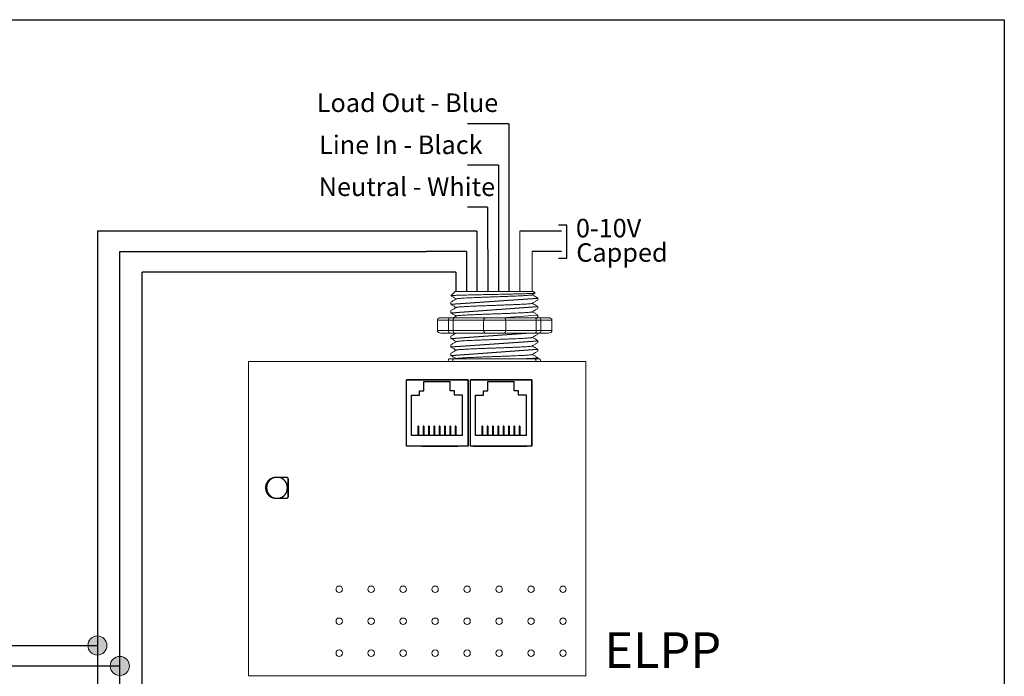
# Model space of a CAD drawing. Units: inches. Extents: x 838 to 1275, y -791 to -286.
# Drawn here: x 980 to 990, y -664 to -658 of the extents above; entities that cross this region are included whole.
import ezdxf

# ---------------------------------------------------------------- set-up
doc = ezdxf.new("R2010")
doc.units = ezdxf.units.IN
doc.header["$MEASUREMENT"] = 0
for name, color, linetype in [('1', 7, 'Continuous'), ('Enclosure', 6, 'Continuous'), ('Rev B', 7, 'Continuous'), ('TXT', 7, 'Continuous'), ('Wiring', 7, 'Continuous')]:
    doc.layers.add(name, color=color, linetype=linetype)
doc.styles.get("Standard").update_dxf_attribs({"font": 'arial.ttf'})

msp = doc.modelspace()

# ---------------------------------------------------------------- hatches: boundary and pattern name
at = {"layer": 'Wiring', "lineweight": 13}
h = msp.add_hatch(color=0, dxfattribs=at)
edge = h.paths.add_edge_path()
edge.add_arc((981.1639, -663.6738), 0.0934, 0, 360)
h = msp.add_hatch(color=0, dxfattribs=at)
edge = h.paths.add_edge_path()
edge.add_arc((981.383, -663.8738), 0.0934, 0, 360)

# ---------------------------------------------------------------- linework, layer by layer
for p, q in [((985.1864, -658.574), (984.7805, -658.574)), ((985.1864, -658.574), (985.1864, -660.2119)), ((985.0825, -658.977), (984.7805, -658.977)), ((985.0825, -658.977), (985.0825, -660.2119)), ((984.9772, -659.3872), (984.7805, -659.3872)), ((984.9772, -659.3872), (984.9793, -660.2124)), ((985.7504, -659.5647), (985.6704, -659.5647)), ((985.7504, -659.8865), (985.7504, -659.5647)), ((984.378, -659.6226), (981.1639, -659.6226)), ((981.1639, -659.6226), (981.1639, -672.1159)), ((984.8736, -659.6226), (984.378, -659.6226)), ((984.8736, -659.6226), (984.8736, -660.2119)), ((985.7005, -659.6226), (985.2921, -659.6226)), ((981.383, -672.3159), (981.383, -659.8226)), ((981.383, -659.8226), (984.378, -659.8226)), ((984.7697, -659.8226), (984.378, -659.8226)), ((984.7697, -659.8226), (984.7697, -660.2119)), ((985.7005, -659.8226), (985.4132, -659.8226)), ((985.6704, -659.8865), (985.7504, -659.8865)), ((981.6021, -672.5159), (981.6021, -660.0225)), ((984.378, -660.0225), (981.6021, -660.0225)), ((984.6653, -660.0225), (984.378, -660.0225)), ((984.6653, -660.0225), (984.6665, -660.2124)), ((984.1858, -661.7255), (984.1858, -661.0755)), ((984.7858, -661.0755), (984.1858, -661.0755)), ((984.1858, -661.7255), (984.1858, -661.0755)), ((984.1858, -661.0755), (984.7858, -661.0755)), ((984.1858, -661.0755), (984.7858, -661.0755)), ((984.1858, -661.7255), (984.1858, -661.0755)), ((984.1858, -661.7255), (984.1858, -661.0755)), ((984.7858, -661.0755), (984.1858, -661.0755)), ((984.2608, -661.0755), (984.1858, -661.0755)), ((984.3358, -661.0755), (984.1858, -661.0755)), ((984.1858, -661.0755), (984.7858, -661.0755)), ((984.1858, -661.7255), (984.1858, -661.0755)), ((984.3542, -661.183), (984.3542, -661.0945)), ((984.3542, -661.0945), (984.6128, -661.0945)), ((984.7858, -661.0755), (984.3858, -661.0755)), ((984.6128, -661.183), (984.6128, -661.0945)), ((984.7858, -661.0755), (984.7858, -661.7255)), ((984.7858, -661.7255), (984.7858, -661.0755)), ((984.7858, -661.7255), (984.7858, -661.0755)), ((984.7858, -661.0755), (984.7858, -661.7255)), ((984.7858, -661.7255), (984.7858, -661.0755)), ((984.8108, -661.7255), (984.8108, -661.0755)), ((985.4108, -661.0755), (984.8108, -661.0755)), ((984.8108, -661.7255), (984.8108, -661.0755)), ((984.8108, -661.0755), (985.4108, -661.0755)), ((984.8108, -661.0755), (985.4108, -661.0755)), ((984.8108, -661.7255), (984.8108, -661.0755)), ((984.8108, -661.7255), (984.8108, -661.0755)), ((985.4108, -661.0755), (984.8108, -661.0755)), ((984.8858, -661.0755), (984.8108, -661.0755)), ((984.9608, -661.0755), (984.8108, -661.0755)), ((984.8108, -661.0755), (985.4108, -661.0755)), ((984.8108, -661.7255), (984.8108, -661.0755)), ((984.8858, -661.0755), (984.8108, -661.0755)), ((984.9608, -661.0755), (984.8108, -661.0755)), ((984.9792, -661.183), (984.9792, -661.0945)), ((984.9792, -661.0945), (985.2378, -661.0945)), ((985.4108, -661.0755), (985.0108, -661.0755)), ((985.2378, -661.183), (985.2378, -661.0945)), ((985.4108, -661.0755), (985.4108, -661.7255)), ((985.4108, -661.7255), (985.4108, -661.0755)), ((985.4108, -661.7255), (985.4108, -661.0755)), ((985.4108, -661.0755), (985.4108, -661.7255)), ((985.4108, -661.7255), (985.4108, -661.0755)), ((984.2338, -661.6219), (984.2338, -661.2254)), ((984.2338, -661.2254), (984.3117, -661.2254)), ((984.3117, -661.2254), (984.3117, -661.183)), ((984.3117, -661.183), (984.3542, -661.183)), ((984.6553, -661.183), (984.6128, -661.183)), ((984.6553, -661.2254), (984.6553, -661.183)), ((984.7332, -661.2254), (984.6553, -661.2254)), ((984.7332, -661.6219), (984.7332, -661.2254)), ((984.8588, -661.6219), (984.8588, -661.2254)), ((984.8588, -661.2254), (984.9367, -661.2254)), ((984.9367, -661.2254), (984.9367, -661.183)), ((984.9367, -661.183), (984.9792, -661.183)), ((985.2803, -661.183), (985.2378, -661.183)), ((985.2803, -661.2254), (985.2803, -661.183)), ((985.3582, -661.2254), (985.2803, -661.2254)), ((985.3582, -661.6219), (985.3582, -661.2254)), ((984.3016, -661.5284), (984.2944, -661.5284)), ((984.2944, -661.5284), (984.2944, -661.6219)), ((984.3016, -661.5284), (984.3016, -661.6219)), ((984.3465, -661.5284), (984.3465, -661.6219)), ((984.3537, -661.5284), (984.3465, -661.5284)), ((984.3537, -661.5284), (984.3537, -661.6219)), ((984.4058, -661.5284), (984.3986, -661.5284)), ((984.3986, -661.5284), (984.3986, -661.6219)), ((984.4058, -661.5284), (984.4058, -661.6219)), ((984.4507, -661.5284), (984.4507, -661.6219)), ((984.458, -661.5284), (984.4507, -661.5284)), ((984.458, -661.5284), (984.458, -661.6219)), ((984.5101, -661.5284), (984.5029, -661.5284)), ((984.5029, -661.5284), (984.5029, -661.6219)), ((984.5101, -661.5284), (984.5101, -661.6219)), ((984.555, -661.5284), (984.555, -661.6219)), ((984.5622, -661.5284), (984.555, -661.5284)), ((984.5622, -661.5284), (984.5622, -661.6219)), ((984.6144, -661.5284), (984.6071, -661.5284)), ((984.6071, -661.5284), (984.6071, -661.6219)), ((984.6144, -661.5284), (984.6144, -661.6219)), ((984.6593, -661.5284), (984.6593, -661.6219)), ((984.6665, -661.5284), (984.6593, -661.5284)), ((984.6665, -661.5284), (984.6665, -661.6219)), ((984.9266, -661.5284), (984.9194, -661.5284)), ((984.9194, -661.5284), (984.9194, -661.6219)), ((984.9266, -661.5284), (984.9266, -661.6219)), ((984.9715, -661.5284), (984.9715, -661.6219)), ((984.9787, -661.5284), (984.9715, -661.5284)), ((984.9787, -661.5284), (984.9787, -661.6219)), ((985.0308, -661.5284), (985.0236, -661.5284)), ((985.0236, -661.5284), (985.0236, -661.6219)), ((985.0308, -661.5284), (985.0308, -661.6219)), ((985.0757, -661.5284), (985.0757, -661.6219)), ((985.083, -661.5284), (985.0757, -661.5284)), ((985.083, -661.5284), (985.083, -661.6219)), ((985.1351, -661.5284), (985.1279, -661.5284)), ((985.1279, -661.5284), (985.1279, -661.6219)), ((985.1351, -661.5284), (985.1351, -661.6219)), ((985.18, -661.5284), (985.18, -661.6219)), ((985.1872, -661.5284), (985.18, -661.5284)), ((985.1872, -661.5284), (985.1872, -661.6219)), ((985.2394, -661.5284), (985.2321, -661.5284)), ((985.2321, -661.5284), (985.2321, -661.6219)), ((985.2394, -661.5284), (985.2394, -661.6219)), ((985.2843, -661.5284), (985.2843, -661.6219)), ((985.2915, -661.5284), (985.2843, -661.5284)), ((985.2915, -661.5284), (985.2915, -661.6219)), ((984.7332, -661.6219), (984.2338, -661.6219)), ((985.3582, -661.6219), (984.8588, -661.6219)), ((984.7858, -661.7255), (984.1858, -661.7255)), ((984.7858, -661.7255), (984.1858, -661.7255)), ((984.7858, -661.7255), (984.1858, -661.7255)), ((984.7858, -661.7255), (984.1858, -661.7255)), ((984.7858, -661.7255), (984.1858, -661.7255)), ((984.3358, -661.7255), (984.5108, -661.7255)), ((984.3858, -661.7255), (984.6858, -661.7255)), ((984.3858, -661.7255), (984.6858, -661.7255)), ((984.3858, -661.7255), (984.6858, -661.7255)), ((984.4358, -661.7255), (984.6608, -661.7255)), ((984.4358, -661.7255), (984.6608, -661.7255)), ((984.4358, -661.7255), (984.6608, -661.7255)), ((985.4108, -661.7255), (984.8108, -661.7255)), ((985.4108, -661.7255), (984.8108, -661.7255)), ((985.4108, -661.7255), (984.8108, -661.7255)), ((985.4108, -661.7255), (984.8108, -661.7255)), ((985.4108, -661.7255), (984.8108, -661.7255)), ((984.8358, -661.7255), (985.3608, -661.7255)), ((985.0108, -661.7255), (985.3108, -661.7255)), ((985.0108, -661.7255), (985.3108, -661.7255)), ((985.0108, -661.7255), (985.3108, -661.7255)), ((985.0608, -661.7255), (985.2858, -661.7255)), ((985.0608, -661.7255), (985.2858, -661.7255)), ((985.0608, -661.7255), (985.2858, -661.7255)), ((977.126, -663.6738), (981.1639, -663.6738)), ((977.126, -663.8738), (981.383, -663.8738))]:
    msp.add_line(p, q)
at = {"lineweight": 9}
for p, q in [((984.6595, -660.2128), (984.6178, -660.2546)), ((984.6178, -660.2546), (984.6178, -660.2546)), ((984.7855, -660.2128), (984.6639, -660.2123)), ((984.7855, -660.2128), (984.6639, -660.2123)), ((984.8348, -660.2127), (984.7846, -660.2135)), ((984.8348, -660.2127), (984.7846, -660.2135)), ((984.9035, -660.2125), (984.8441, -660.2128)), ((984.9035, -660.2125), (984.8441, -660.2128)), ((985.0215, -660.2128), (985.0171, -660.2124)), ((985.0215, -660.2128), (985.0171, -660.2124)), ((985.1162, -660.2128), (985.0262, -660.2128)), ((985.1162, -660.2128), (985.0262, -660.2128)), ((985.1375, -660.2128), (985.1375, -660.2128)), ((985.1375, -660.2128), (985.1375, -660.2128)), ((985.1378, -660.2128), (985.1378, -660.2128)), ((985.1378, -660.2128), (985.1741, -660.2128)), ((985.1378, -660.2128), (985.1378, -660.2128)), ((985.1378, -660.2128), (985.1741, -660.2128)), ((985.265, -660.2128), (985.1777, -660.2128)), ((985.265, -660.2128), (985.1777, -660.2128)), ((985.4182, -660.2128), (985.2717, -660.2128)), ((985.4182, -660.2128), (985.2717, -660.2128)), ((985.4115, -660.2461), (985.4402, -660.2294)), ((985.4143, -660.2444), (985.4687, -660.2757)), ((985.4319, -660.2546), (985.4143, -660.2444)), ((985.4143, -660.2444), (985.4143, -660.2444)), ((985.4424, -660.2283), (985.4269, -660.2128)), ((984.6178, -660.3174), (984.6178, -660.3382)), ((985.4687, -660.2965), (985.4687, -660.2757)), ((985.4687, -660.3799), (985.4687, -660.3591)), ((984.6178, -660.4008), (984.6178, -660.4216)), ((985.4687, -660.4633), (985.4687, -660.4425)), ((984.6178, -660.6511), (984.6178, -660.6719)), ((985.4687, -660.6301), (985.4687, -660.6196)), ((984.6178, -660.7345), (984.6178, -660.7553)), ((985.4687, -660.7136), (985.4687, -660.6928)), ((984.6178, -660.8179), (984.6178, -660.8387)), ((985.4687, -660.797), (985.4687, -660.7762)), ((984.5917, -660.8971), (984.4833, -660.8971)), ((984.638, -660.8971), (984.5917, -660.8971)), ((984.6009, -660.872), (984.6436, -660.872)), ((984.9348, -660.8971), (984.638, -660.8971)), ((985.1517, -660.8971), (984.9348, -660.8971)), ((985.4484, -660.8971), (985.1517, -660.8971)), ((985.4429, -660.872), (985.4855, -660.872)), ((985.4947, -660.8971), (985.4484, -660.8971)), ((985.4687, -660.872), (985.4687, -660.8597)), ((985.6031, -660.8971), (985.4947, -660.8971))]:
    msp.add_line(p, q, dxfattribs=at)
at = {"color": 7, "linetype": 'Continuous', "lineweight": 9}
for p, q in [((984.6595, -660.2128), (985.4269, -660.2128)), ((984.6595, -660.2128), (985.4269, -660.2128)), ((984.6595, -660.2128), (985.4269, -660.2128)), ((984.6436, -660.872), (984.9598, -660.872)), ((984.9598, -660.872), (985.1266, -660.872)), ((985.1266, -660.872), (985.4429, -660.872))]:
    msp.add_line(p, q, dxfattribs=at)
at = {"color": 250, "lineweight": 9}
msp.add_line((984.9617, -660.2128), (984.9083, -660.2128), dxfattribs=at)
msp.add_line((984.9617, -660.2128), (984.9083, -660.2128), dxfattribs=at)
at = {"color": 7, "lineweight": 9}
msp.add_line((984.963, -660.2128), (985.0115, -660.2128), dxfattribs=at)
at = {"lineweight": 15}
for p, q in [((984.4866, -660.5946), (984.4866, -660.4945)), ((984.5951, -660.4945), (984.4866, -660.4945)), ((984.5208, -660.4695), (984.6042, -660.4695)), ((984.5951, -660.5946), (984.5951, -660.4945)), ((984.6414, -660.4945), (984.5951, -660.4945)), ((984.6414, -660.5946), (984.6414, -660.4945)), ((984.9381, -660.4945), (984.6414, -660.4945)), ((984.9381, -660.5946), (984.9381, -660.4945)), ((985.155, -660.4945), (984.9381, -660.4945)), ((985.4518, -660.4945), (985.155, -660.4945)), ((985.155, -660.5946), (985.155, -660.4945)), ((985.4518, -660.5946), (985.4518, -660.4945)), ((985.4981, -660.4945), (985.4518, -660.4945)), ((985.4889, -660.4695), (985.5723, -660.4695)), ((985.6065, -660.4945), (985.4981, -660.4945)), ((985.4981, -660.5946), (985.4981, -660.4945)), ((985.6065, -660.5946), (985.6065, -660.4945)), ((984.5951, -660.5946), (984.4866, -660.5946)), ((984.5208, -660.6196), (984.6042, -660.6196)), ((984.6414, -660.5946), (984.5951, -660.5946)), ((984.9381, -660.5946), (984.6414, -660.5946)), ((985.155, -660.5946), (984.9381, -660.5946)), ((985.4518, -660.5946), (985.155, -660.5946)), ((985.4981, -660.5946), (985.4518, -660.5946)), ((985.4889, -660.6196), (985.5723, -660.6196)), ((985.6065, -660.5946), (985.4981, -660.5946))]:
    msp.add_line(p, q, dxfattribs=at)
for points in [[(961.3568, -657.5559), (990.0268, -657.5559), (990.0268, -677.5102), (961.3568, -677.5102)], [(984.1858, -661.0755), (984.7858, -661.0755), (984.7858, -661.7255), (984.1858, -661.7255)], [(984.8108, -661.0755), (985.4108, -661.0755), (985.4108, -661.7255), (984.8108, -661.7255)], [(983.0287, -662.2212), (983.0287, -662.0429), (983.0287, -662.0429), (983.0287, -662.2212)]]:
    msp.add_lwpolyline(points, close=True)
at = {"lineweight": 9, "flags": 128}
msp.add_lwpolyline([(985.4143, -660.2444), (985.4217, -660.2402), (985.428, -660.2365), (985.4332, -660.2336), (985.4372, -660.2312), (985.4401, -660.2296), (985.4412, -660.2289)], dxfattribs=at)
at = {"lineweight": 15}
for centre, start, end in [((984.9632, -660.4945), 90, 180), ((985.13, -660.4945), 0, 90), ((984.9632, -660.5946), 180, 270), ((985.13, -660.5946), 270, 0)]:
    msp.add_arc(centre, 0.025, start, end, dxfattribs=at)
at = {"lineweight": 9}
for centre, major_axis, ratio, start_param, end_param in [((985.0432, -660.0309), (0.4254, -0.2448), 0.000001, 0, 0.41877), ((984.6009, -660.8971), (0, -0.025), 0.366025, 3.141593, 4.712389), ((985.4855, -660.8971), (0, -0.025), 0.366025, 1.570796, 3.141593)]:
    msp.add_ellipse(centre, major_axis=major_axis, ratio=ratio, start_param=start_param, end_param=end_param, dxfattribs=at)
at = {"lineweight": 15}
for centre, major_axis, ratio, start_param, end_param in [((984.5208, -660.4945), (-0.0342, 0), 0.732051, 4.712389, 6.283185), ((984.6042, -660.4945), (0, -0.025), 0.366025, 3.141593, 4.712389), ((985.4889, -660.4945), (0, -0.025), 0.366025, 1.570796, 3.141593), ((985.5723, -660.4945), (-0.0342, 0), 0.732051, 3.141593, 4.712389)]:
    msp.add_ellipse(centre, major_axis=major_axis, ratio=ratio, start_param=start_param, end_param=end_param, dxfattribs=at)
at = {"lineweight": 15, "extrusion": (0, 0, -1)}
for centre, major_axis, ratio, start_param, end_param in [((984.5208, -660.5946), (-0.0342, 0), 0.732051, 4.712389, 6.283185), ((984.6042, -660.5946), (0, 0.025), 0.366025, 3.141593, 4.712389), ((985.4889, -660.5946), (0, 0.025), 0.366025, 1.570796, 3.141593), ((985.5723, -660.5946), (-0.0342, 0), 0.732051, 3.141593, 4.712389)]:
    msp.add_ellipse(centre, major_axis=major_axis, ratio=ratio, start_param=start_param, end_param=end_param, dxfattribs=at)
for start_param, end_param in [(3.362918, 6.06186), (0.198857, 2.942736)]:
    msp.add_ellipse((982.9189, -662.132), major_axis=(0, -0.1033), ratio=0.984596, start_param=start_param, end_param=end_param)
at = {"color": 7, "linetype": 'Continuous', "lineweight": 9}
for points, knots in [([(985.4424, -660.2283), (985.4429, -660.2288), (985.4407, -660.2294), (985.4335, -660.2302), (985.4305, -660.2305), (985.423, -660.2311), (985.4186, -660.2314), (985.4036, -660.2322), (985.3913, -660.2328), (985.3692, -660.2336), (985.3612, -660.2339), (985.3442, -660.2344), (985.3352, -660.2347), (985.307, -660.2355), (985.2864, -660.2361), (985.2527, -660.2369), (985.2412, -660.2372), (985.2176, -660.2378), (985.2055, -660.2381), (985.1808, -660.2386), (985.1682, -660.2389), (985.1425, -660.2394), (985.1293, -660.2397), (985.0897, -660.2405), (985.0631, -660.2411), (985.0229, -660.2419), (985.0094, -660.2422), (984.9825, -660.2427), (984.9692, -660.243), (984.9298, -660.2438), (984.9041, -660.2443), (984.8667, -660.2451), (984.8543, -660.2454), (984.8305, -660.246), (984.8074, -660.2465), (984.7858, -660.247), (984.7648, -660.2476), (984.7547, -660.2479), (984.7256, -660.2487), (984.7084, -660.2492), (984.6855, -660.25), (984.6784, -660.2503), (984.6652, -660.2508), (984.6591, -660.2511), (984.6428, -660.2519), (984.6344, -660.2524), (984.6223, -660.2535), (984.6188, -660.254), (984.6178, -660.2546)], [0, 0, 0, 0, 0.0625, 0.0625, 0.09375, 0.09375, 0.125, 0.125, 0.1875, 0.1875, 0.21875, 0.21875, 0.25, 0.25, 0.3125, 0.3125, 0.34375, 0.34375, 0.375, 0.375, 0.40625, 0.40625, 0.4375, 0.4375, 0.5, 0.5, 0.53125, 0.53125, 0.5625, 0.5625, 0.625, 0.625, 0.65625, 0.65625, 0.6875, 0.71875, 0.71875, 0.75, 0.75, 0.8125, 0.8125, 0.84375, 0.84375, 0.875, 0.875, 0.9375, 0.9375, 1, 1, 1, 1]), ([(985.4113, -660.2461), (985.4095, -660.2465), (985.4057, -660.2475), (985.3942, -660.2489), (985.3782, -660.2504), (985.358, -660.2519), (985.334, -660.2534), (985.3064, -660.2548), (985.2752, -660.2564), (985.241, -660.2579), (985.2044, -660.2594), (985.166, -660.2609), (985.1261, -660.2623), (985.0851, -660.2638), (985.0432, -660.2653), (985.0014, -660.2668), (984.9603, -660.2683), (984.9204, -660.2698), (984.8821, -660.2712), (984.8455, -660.2727), (984.8112, -660.2743), (984.7801, -660.2758), (984.7524, -660.2772), (984.7284, -660.2787), (984.7082, -660.2802), (984.6921, -660.2817), (984.6808, -660.2832), (984.6744, -660.2844), (984.6736, -660.2851), (984.6733, -660.2854)], [0, 0, 0, 0, 0.034103, 0.07233, 0.110507, 0.148394, 0.185865, 0.223665, 0.261804, 0.30004, 0.33813, 0.375835, 0.413349, 0.451313, 0.48952, 0.527727, 0.565691, 0.603205, 0.64091, 0.679, 0.717236, 0.755375, 0.793175, 0.830646, 0.868533, 0.90671, 0.944937, 0.982968, 1, 1, 1, 1]), ([(985.4113, -660.3295), (985.4095, -660.3299), (985.4057, -660.3309), (985.3942, -660.3323), (985.3782, -660.3339), (985.358, -660.3354), (985.334, -660.3368), (985.3064, -660.3383), (985.2752, -660.3398), (985.241, -660.3413), (985.2044, -660.3428), (985.166, -660.3443), (985.1261, -660.3457), (985.0851, -660.3472), (985.0432, -660.3487), (985.0014, -660.3502), (984.9603, -660.3517), (984.9204, -660.3532), (984.8821, -660.3546), (984.8455, -660.3562), (984.8112, -660.3577), (984.7801, -660.3592), (984.7524, -660.3607), (984.7284, -660.3621), (984.7082, -660.3636), (984.6921, -660.3651), (984.6808, -660.3666), (984.6744, -660.3679), (984.6736, -660.3686), (984.6733, -660.3688)], [0, 0, 0, 0, 0.034103, 0.07233, 0.110507, 0.148394, 0.185865, 0.223665, 0.261804, 0.30004, 0.33813, 0.375835, 0.413349, 0.451313, 0.48952, 0.527727, 0.565691, 0.603205, 0.64091, 0.679, 0.717236, 0.755375, 0.793175, 0.830646, 0.868533, 0.90671, 0.944937, 0.982968, 1, 1, 1, 1]), ([(985.4113, -660.4129), (985.4095, -660.4133), (985.4057, -660.4143), (985.3942, -660.4158), (985.3782, -660.4173), (985.358, -660.4188), (985.334, -660.4202), (985.3064, -660.4217), (985.2752, -660.4232), (985.241, -660.4247), (985.2044, -660.4262), (985.166, -660.4277), (985.1261, -660.4291), (985.0851, -660.4306), (985.0432, -660.4321), (985.0014, -660.4337), (984.9603, -660.4352), (984.9204, -660.4366), (984.8821, -660.4381), (984.8455, -660.4396), (984.8112, -660.4411), (984.7801, -660.4426), (984.7524, -660.4441), (984.7284, -660.4455), (984.7082, -660.447), (984.6921, -660.4485), (984.6808, -660.45), (984.6744, -660.4513), (984.6736, -660.452), (984.6733, -660.4522)], [0, 0, 0, 0, 0.034103, 0.07233, 0.110507, 0.148394, 0.185865, 0.223665, 0.261804, 0.30004, 0.33813, 0.375835, 0.413349, 0.451313, 0.48952, 0.527727, 0.565691, 0.603205, 0.64091, 0.679, 0.717236, 0.755375, 0.793175, 0.830646, 0.868533, 0.90671, 0.944937, 0.982968, 1, 1, 1, 1]), ([(985.4113, -660.6632), (985.4095, -660.6636), (985.4057, -660.6646), (985.3942, -660.666), (985.3782, -660.6675), (985.358, -660.669), (985.334, -660.6705), (985.3064, -660.6719), (985.2752, -660.6735), (985.241, -660.675), (985.2044, -660.6765), (985.166, -660.678), (985.1261, -660.6794), (985.0851, -660.6809), (985.0432, -660.6824), (985.0014, -660.6839), (984.9603, -660.6854), (984.9204, -660.6869), (984.8821, -660.6883), (984.8455, -660.6898), (984.8112, -660.6914), (984.7801, -660.6929), (984.7524, -660.6944), (984.7284, -660.6958), (984.7082, -660.6973), (984.6921, -660.6988), (984.6808, -660.7003), (984.6744, -660.7015), (984.6736, -660.7023), (984.6733, -660.7025)], [0, 0, 0, 0, 0.034103, 0.07233, 0.110507, 0.148394, 0.185865, 0.223665, 0.261804, 0.30004, 0.33813, 0.375835, 0.413349, 0.451313, 0.48952, 0.527727, 0.565691, 0.603205, 0.64091, 0.679, 0.717236, 0.755375, 0.793175, 0.830646, 0.868533, 0.90671, 0.944937, 0.982968, 1, 1, 1, 1]), ([(985.4113, -660.7466), (985.4095, -660.747), (985.4057, -660.748), (985.3942, -660.7495), (985.3782, -660.751), (985.358, -660.7525), (985.334, -660.7539), (985.3064, -660.7554), (985.2752, -660.7569), (985.241, -660.7584), (985.2044, -660.7599), (985.166, -660.7614), (985.1261, -660.7628), (985.0851, -660.7643), (985.0432, -660.7658), (985.0014, -660.7673), (984.9603, -660.7688), (984.9204, -660.7703), (984.8821, -660.7717), (984.8455, -660.7733), (984.8112, -660.7748), (984.7801, -660.7763), (984.7524, -660.7778), (984.7284, -660.7792), (984.7082, -660.7807), (984.6921, -660.7822), (984.6808, -660.7837), (984.6744, -660.785), (984.6736, -660.7857), (984.6733, -660.7859)], [0, 0, 0, 0, 0.034103, 0.07233, 0.110507, 0.148394, 0.185865, 0.223665, 0.261804, 0.30004, 0.33813, 0.375835, 0.413349, 0.451313, 0.48952, 0.527727, 0.565691, 0.603205, 0.64091, 0.679, 0.717236, 0.755375, 0.793175, 0.830646, 0.868533, 0.90671, 0.944937, 0.982968, 1, 1, 1, 1]), ([(985.4113, -660.83), (985.4095, -660.8304), (985.4057, -660.8314), (985.3942, -660.8329), (985.3782, -660.8344), (985.358, -660.8359), (985.334, -660.8373), (985.3064, -660.8388), (985.2752, -660.8403), (985.241, -660.8418), (985.2044, -660.8433), (985.166, -660.8448), (985.1261, -660.8462), (985.0851, -660.8477), (985.0432, -660.8492), (985.0014, -660.8508), (984.9603, -660.8523), (984.9204, -660.8537), (984.8821, -660.8552), (984.8455, -660.8567), (984.8112, -660.8582), (984.7801, -660.8597), (984.7524, -660.8612), (984.7284, -660.8626), (984.7082, -660.8641), (984.6921, -660.8656), (984.6808, -660.8672), (984.6744, -660.8684), (984.6736, -660.8691), (984.6733, -660.8693)], [0, 0, 0, 0, 0.034103, 0.07233, 0.110507, 0.148394, 0.185865, 0.223665, 0.261804, 0.30004, 0.33813, 0.375835, 0.413349, 0.451313, 0.48952, 0.527727, 0.565691, 0.603205, 0.64091, 0.679, 0.717236, 0.755375, 0.793175, 0.830646, 0.868533, 0.90671, 0.944937, 0.982968, 1, 1, 1, 1]), ([(985.2966, -660.872), (985.3023, -660.8718), (985.3189, -660.8711), (985.3447, -660.87), (985.3727, -660.8687), (985.3974, -660.8675), (985.4189, -660.8662), (985.4368, -660.8649), (985.451, -660.8636), (985.4612, -660.8622), (985.4674, -660.8609), (985.4691, -660.8597), (985.4684, -660.8587), (985.4657, -660.8582), (985.4653, -660.8581)], [0.6773349, 0.6773349, 0.6773349, 0.6773349, 0.6925379, 0.7227964, 0.7528202, 0.7825428, 0.8125027, 0.8427258, 0.8730674, 0.9033792, 0.9335141, 0.9633297, 0.9931454, 1, 1, 1, 1])]:
    msp.add_open_spline(points, degree=3, knots=knots, dxfattribs=at)
at = {"lineweight": 9}
for points, knots in [([(984.6178, -660.2546), (984.6178, -660.2546), (984.6176, -660.2549), (984.6183, -660.2552), (984.6189, -660.2554)], [0, 0, 0, 0, 0.226338, 1, 1, 1, 1]), ([(984.6187, -660.2557), (984.627, -660.2605), (984.6446, -660.2706), (984.6621, -660.2808), (984.6714, -660.2862)], [0, 0, 0, 0, 0.471779, 1, 1, 1, 1]), ([(984.6728, -660.2854), (984.663, -660.291), (984.645, -660.3014), (984.627, -660.3117), (984.6187, -660.3165)], [0, 0, 0, 0, 0.540083, 1, 1, 1, 1]), ([(984.6187, -660.3391), (984.627, -660.3439), (984.6446, -660.354), (984.6621, -660.3642), (984.6714, -660.3696)], [0, 0, 0, 0, 0.471779, 1, 1, 1, 1]), ([(985.4115, -660.3295), (985.4212, -660.3239), (985.4391, -660.3134), (985.4571, -660.303), (985.4654, -660.2982)], [0, 0, 0, 0, 0.539064, 1, 1, 1, 1]), ([(985.4653, -660.3574), (985.4571, -660.3526), (985.4401, -660.3428), (985.423, -660.3329), (985.4143, -660.3279)], [0, 0, 0, 0, 0.485943, 1, 1, 1, 1]), ([(984.6728, -660.3688), (984.663, -660.3744), (984.645, -660.3848), (984.627, -660.3952), (984.6187, -660.3999)], [0, 0, 0, 0, 0.540083, 1, 1, 1, 1]), ([(984.6187, -660.4225), (984.627, -660.4273), (984.6446, -660.4375), (984.6621, -660.4476), (984.6714, -660.453)], [0, 0, 0, 0, 0.471779, 1, 1, 1, 1]), ([(985.4115, -660.4129), (985.4212, -660.4073), (985.4391, -660.3968), (985.4571, -660.3864), (985.4654, -660.3816)], [0, 0, 0, 0, 0.539064, 1, 1, 1, 1]), ([(985.4653, -660.4408), (985.4571, -660.436), (985.4401, -660.4262), (985.423, -660.4164), (985.4143, -660.4113)], [0, 0, 0, 0, 0.485943, 1, 1, 1, 1]), ([(984.6728, -660.6191), (984.663, -660.6247), (984.645, -660.635), (984.627, -660.6454), (984.6187, -660.6502)], [0, 0, 0, 0, 0.540083, 1, 1, 1, 1]), ([(985.4115, -660.6632), (985.4212, -660.6575), (985.4391, -660.6471), (985.4571, -660.6367), (985.4654, -660.6319)], [0, 0, 0, 0, 0.539064, 1, 1, 1, 1]), ([(984.6187, -660.6728), (984.627, -660.6776), (984.6446, -660.6877), (984.6621, -660.6979), (984.6714, -660.7033)], [0, 0, 0, 0, 0.471779, 1, 1, 1, 1]), ([(984.6728, -660.7025), (984.663, -660.7081), (984.645, -660.7185), (984.627, -660.7288), (984.6187, -660.7336)], [0, 0, 0, 0, 0.540083, 1, 1, 1, 1]), ([(985.4115, -660.7466), (985.4212, -660.741), (985.4391, -660.7305), (985.4571, -660.7201), (985.4654, -660.7153)], [0, 0, 0, 0, 0.539064, 1, 1, 1, 1]), ([(985.4653, -660.6911), (985.4571, -660.6863), (985.4401, -660.6765), (985.423, -660.6666), (985.4143, -660.6615)], [0, 0, 0, 0, 0.485943, 1, 1, 1, 1]), ([(985.4653, -660.7745), (985.4571, -660.7697), (985.4401, -660.7599), (985.423, -660.75), (985.4143, -660.745)], [0, 0, 0, 0, 0.485943, 1, 1, 1, 1]), ([(984.6187, -660.7562), (984.627, -660.761), (984.6446, -660.7711), (984.6621, -660.7813), (984.6714, -660.7867)], [0, 0, 0, 0, 0.471779, 1, 1, 1, 1]), ([(984.6728, -660.7859), (984.663, -660.7915), (984.645, -660.8019), (984.627, -660.8123), (984.6187, -660.817)], [0, 0, 0, 0, 0.540083, 1, 1, 1, 1]), ([(984.6187, -660.8396), (984.627, -660.8444), (984.6446, -660.8546), (984.6621, -660.8647), (984.6714, -660.8701)], [0, 0, 0, 0, 0.471779, 1, 1, 1, 1]), ([(985.4115, -660.83), (985.4212, -660.8244), (985.4391, -660.8139), (985.4571, -660.8035), (985.4654, -660.7987)], [0, 0, 0, 0, 0.539064, 1, 1, 1, 1]), ([(985.4653, -660.8579), (985.4571, -660.8531), (985.4401, -660.8433), (985.423, -660.8335), (985.4143, -660.8284)], [0, 0, 0, 0, 0.485943, 1, 1, 1, 1]), ([(984.638, -660.8971), (984.638, -660.8932), (984.6382, -660.8895), (984.6389, -660.8831), (984.6393, -660.8804), (984.6409, -660.874), (984.6422, -660.872), (984.6436, -660.872)], [0, 0, 0, 0, 0.25, 0.25, 0.5, 0.5, 1, 1, 1, 1]), ([(985.4484, -660.8971), (985.4484, -660.8932), (985.4482, -660.8895), (985.4476, -660.8831), (985.4471, -660.8804), (985.4455, -660.874), (985.4442, -660.872), (985.4429, -660.872)], [0, 0, 0, 0, 0.25, 0.25, 0.5, 0.5, 1, 1, 1, 1])]:
    msp.add_open_spline(points, degree=3, knots=knots, dxfattribs=at)
at = {"lineweight": 15}
for points, knots in [([(984.6728, -660.4522), (984.663, -660.4578), (984.6531, -660.4636), (984.6431, -660.4693), (984.6429, -660.4695)], [0, 0, 0, 0, 0.5400829, 0.5534563, 0.5534563, 0.5534563, 0.5534563]), ([(984.6414, -660.4945), (984.6414, -660.4906), (984.6416, -660.4869), (984.6422, -660.4805), (984.6427, -660.4778), (984.6443, -660.4714), (984.6456, -660.4695), (984.6469, -660.4695)], [0, 0, 0, 0, 0.25, 0.25, 0.5, 0.5, 1, 1, 1, 1]), ([(985.4518, -660.4945), (985.4518, -660.4906), (985.4516, -660.4869), (985.4509, -660.4805), (985.4505, -660.4778), (985.4489, -660.4714), (985.4476, -660.4695), (985.4462, -660.4695)], [0, 0, 0, 0, 0.25, 0.25, 0.5, 0.5, 1, 1, 1, 1]), ([(984.6414, -660.5946), (984.6414, -660.5984), (984.6416, -660.6021), (984.6422, -660.6086), (984.6427, -660.6113), (984.6443, -660.6177), (984.6456, -660.6196), (984.6469, -660.6196)], [0, 0, 0, 0, 0.25, 0.25, 0.5, 0.5, 1, 1, 1, 1]), ([(985.4518, -660.5946), (985.4518, -660.5984), (985.4516, -660.6021), (985.4509, -660.6086), (985.4505, -660.6113), (985.4489, -660.6177), (985.4476, -660.6196), (985.4462, -660.6196)], [0, 0, 0, 0, 0.25, 0.25, 0.5, 0.5, 1, 1, 1, 1])]:
    msp.add_open_spline(points, degree=3, knots=knots, dxfattribs=at)
msp.add_open_spline([(985.4577, -660.4695), (985.4603, -660.468), (985.4628, -660.4665), (985.4654, -660.465)], degree=3, dxfattribs=at)
at = {"lineweight": 9}
for points in [[(984.671, -660.6196), (984.6711, -660.6197), (984.6713, -660.6198), (984.6714, -660.6198)], [(984.6728, -660.8693), (984.6712, -660.8702), (984.6696, -660.8711), (984.6681, -660.872)]]:
    msp.add_open_spline(points, degree=3, dxfattribs=at)
msp.add_rational_spline([(983.0287, -662.0429), (983.0254, -662.0305), (983.0126, -662.0308), (982.9599, -662.0308), (982.9064, -662.0308), (982.8067, -662.0308), (982.8067, -662.132), (982.8067, -662.2333), (982.9064, -662.2333), (982.9595, -662.2333), (983.0126, -662.2333), (983.0254, -662.2336), (983.0287, -662.2212)], [1, 0.784996858366, 1, 1, 1, 0.707106781187, 1, 0.707106781187, 1, 1, 1, 0.784996858366, 1], degree=2, knots=[0, 0, 0, 1.336211, 1.336211, 2.336211, 2.336211, 3.907007, 3.907007, 5.477803, 5.477803, 6.477803, 6.477803, 7.814014, 7.814014, 7.814014])
at = {"layer": '1', "color": 7, "lineweight": 15}
for p, q in [((984.6042, -660.4695), (985.4889, -660.4695)), ((984.6042, -660.6196), (985.4889, -660.6196))]:
    msp.add_line(p, q, dxfattribs=at)
at = {"layer": 'Enclosure', "color": 0, "linetype": 'Continuous', "lineweight": 18}
for p, q in [((982.6422, -663.9696), (982.6422, -660.8971)), ((982.6422, -660.8971), (985.9364, -660.8971)), ((982.6422, -663.9696), (982.6422, -660.8971)), ((985.9364, -660.8971), (985.9364, -663.9696)), ((985.9364, -663.9696), (982.6422, -663.9696))]:
    msp.add_line(p, q, dxfattribs=at)
at = {"layer": 'Rev B', "linetype": 'Continuous'}
for p, q in [((984.6185, -660.3376), (985.4661, -660.2771)), ((984.6185, -660.4215), (985.4661, -660.361)), ((984.6185, -660.672), (985.3525, -660.6196)), ((984.6185, -660.7552), (985.4661, -660.6947)), ((984.6185, -660.8386), (985.4661, -660.7781))]:
    msp.add_line(p, q, dxfattribs=at)
at = {"layer": 'Rev B', "linetype": 'Continuous', "lineweight": 15}
msp.add_line((985.1118, -660.4695), (985.4661, -660.4442), dxfattribs=at)
at = {"layer": 'Rev B', "linetype": 'Continuous', "lineweight": 5}
for centre in [(983.5271, -663.1238), (983.8396, -663.1238), (984.1521, -663.1238), (984.4646, -663.1238), (984.7771, -663.1238), (985.0896, -663.1238), (985.4021, -663.1238), (985.7146, -663.1238), (983.5271, -663.4363), (983.8396, -663.4363), (984.1521, -663.4363), (984.4646, -663.4363), (984.7771, -663.4363), (985.0896, -663.4363), (985.4021, -663.4363), (985.7146, -663.4363), (983.5271, -663.7488), (983.8396, -663.7488), (984.1521, -663.7488), (984.4646, -663.7488), (984.7771, -663.7488), (985.0896, -663.7488), (985.4021, -663.7488), (985.7146, -663.7488)]:
    msp.add_circle(centre, 0.0312, dxfattribs=at)
at = {"layer": 'Wiring', "color": 0, "lineweight": 13}
for p, q in [((985.2921, -659.6226), (985.2921, -660.2124)), ((985.4132, -659.8226), (985.4132, -660.2124))]:
    msp.add_line(p, q, dxfattribs=at)
for centre in [(981.1639, -663.6738), (981.383, -663.8738)]:
    msp.add_circle(centre, 0.0934, dxfattribs=at)

# ---------------------------------------------------------------- texts
at = {"layer": 'TXT', "attachment_point": 1}
for s, insert, char_height in [('Load Out - Blue', (983.3082, -658.2773), 0.181), ('Line In - Black', (983.3309, -658.6883), 0.181), ('Neutral - White', (983.3267, -659.0986), 0.181), ('ELPP', (986.1187, -663.5441), 0.34892)]:
    msp.add_mtext(s, dxfattribs=dict(at, insert=insert, char_height=char_height))
at = {"layer": 'TXT', "char_height": 0.180975, "attachment_point": 3}
for s, insert, width in [('\\pxql;0-10V', (987.2043, -659.5029), 1.364168), ('\\pxql;Capped', (986.7298, -659.7413), 0.88582)]:
    msp.add_mtext(s, dxfattribs=dict(at, insert=insert, width=width))

doc.saveas('drawing.dxf')
